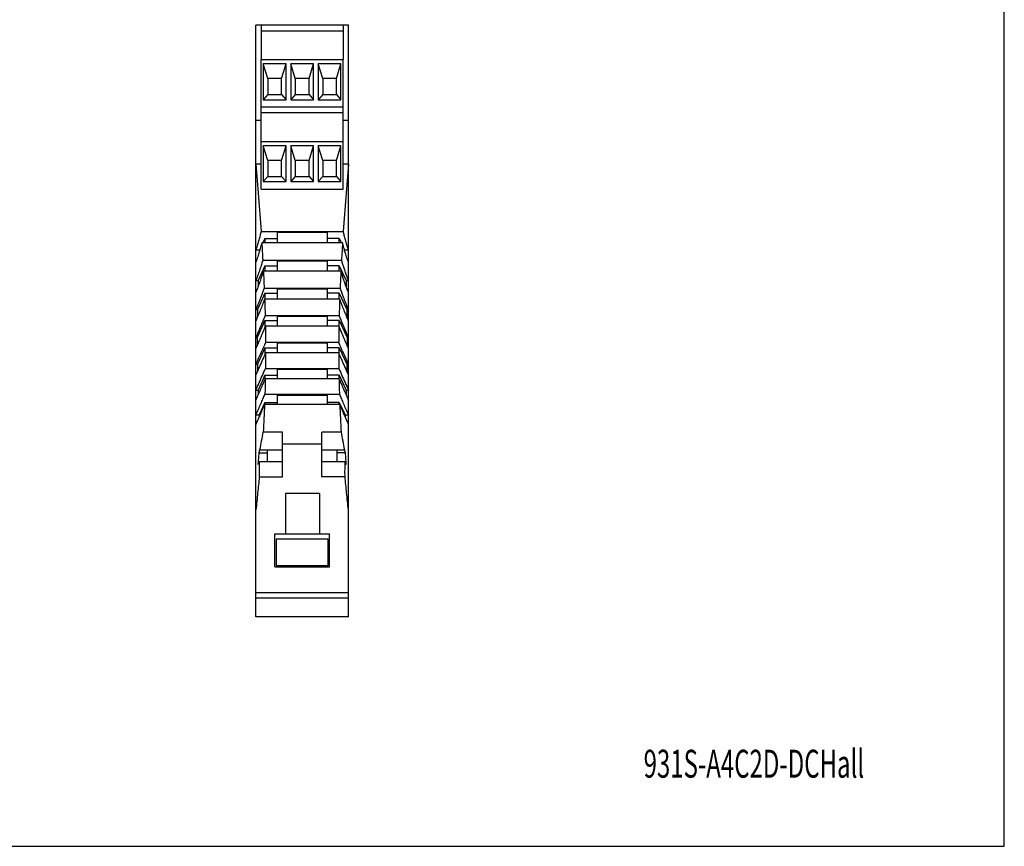
# Model space of a CAD drawing. Units: inches. Extents: x 0 to 11, y 0 to 8.9.
# Drawn here: x 5.5 to 11, y 0 to 4.6 of the extents above; entities that cross this region are included whole.
import ezdxf

# ---------------------------------------------------------------- set-up
doc = ezdxf.new("R2010")
doc.units = ezdxf.units.IN
doc.header["$LTSCALE"] = 0.605
doc.header["$MEASUREMENT"] = 0
doc.layers.get('0').update_dxf_attribs({"linetype": 'CONTINUOUS'})
doc.styles.add('TEXTSTYLE_1', font='txt', dxfattribs={"width": 0.8})

msp = doc.modelspace()

# ---------------------------------------------------------------- linework, layer by layer
at = {"color": 7, "linetype": 'CONTINUOUS'}
for p, q in [((11, 0), (11, 8.5)), ((6.8195, 1.2822), (6.8195, 4.5893)), ((7.3362, 4.5893), (6.8195, 4.5893)), ((6.849, 4.5893), (6.849, 4.3982)), ((7.3067, 4.5893), (7.3067, 4.3982)), ((7.3362, 1.2822), (7.3362, 4.5893)), ((7.3067, 4.5568), (6.849, 4.5568)), ((6.849, 3.6739), (6.849, 4.3973)), ((6.849, 4.3973), (7.3067, 4.3973)), ((6.8608, 4.3737), (6.8608, 4.1729)), ((6.8859, 4.291), (6.8608, 4.3737)), ((6.9878, 4.3737), (6.8608, 4.3737)), ((6.9627, 4.291), (6.9878, 4.3737)), ((6.9878, 4.1729), (6.9878, 4.3737)), ((7.0143, 4.3737), (7.0143, 4.1729)), ((7.0394, 4.291), (7.0143, 4.3737)), ((7.1413, 4.3737), (7.0143, 4.3737)), ((7.1162, 4.291), (7.1413, 4.3737)), ((7.1413, 4.1729), (7.1413, 4.3737)), ((7.1679, 4.3737), (7.1679, 4.1729)), ((7.193, 4.291), (7.1679, 4.3737)), ((7.2948, 4.3737), (7.1679, 4.3737)), ((7.2698, 4.291), (7.2948, 4.3737)), ((7.2948, 4.1729), (7.2948, 4.3737)), ((7.3067, 3.6739), (7.3067, 4.3973)), ((6.8859, 4.291), (6.8859, 4.2025)), ((6.9627, 4.291), (6.8859, 4.291)), ((6.9627, 4.2025), (6.9627, 4.291)), ((7.0394, 4.291), (7.0394, 4.2025)), ((7.1162, 4.291), (7.0394, 4.291)), ((7.1162, 4.2025), (7.1162, 4.291)), ((7.193, 4.291), (7.193, 4.2025)), ((7.2698, 4.291), (7.193, 4.291)), ((7.2698, 4.2025), (7.2698, 4.291)), ((6.8859, 4.2025), (6.8608, 4.1729)), ((6.8859, 4.2025), (6.9627, 4.2025)), ((6.9627, 4.2025), (6.9878, 4.1729)), ((7.0394, 4.2025), (7.0143, 4.1729)), ((7.0394, 4.2025), (7.1162, 4.2025)), ((7.1162, 4.2025), (7.1413, 4.1729)), ((7.193, 4.2025), (7.1679, 4.1729)), ((7.193, 4.2025), (7.2698, 4.2025)), ((7.2698, 4.2025), (7.2948, 4.1729)), ((7.3067, 4.1316), (6.849, 4.1316)), ((6.8608, 4.1729), (6.9878, 4.1729)), ((7.0143, 4.1729), (7.1413, 4.1729)), ((7.1679, 4.1729), (7.2948, 4.1729)), ((7.3067, 4.0991), (6.849, 4.0991)), ((6.849, 4.0578), (6.8195, 4.0578)), ((7.3362, 4.0578), (7.3067, 4.0578)), ((6.849, 3.9397), (7.3067, 3.9397)), ((6.8608, 3.916), (6.8608, 3.7153)), ((6.8859, 3.8334), (6.8608, 3.916)), ((6.9878, 3.916), (6.8608, 3.916)), ((6.9627, 3.8334), (6.9878, 3.916)), ((6.9878, 3.7153), (6.9878, 3.916)), ((7.0143, 3.916), (7.0143, 3.7153)), ((7.0394, 3.8334), (7.0143, 3.916)), ((7.1413, 3.916), (7.0143, 3.916)), ((7.1162, 3.8334), (7.1413, 3.916)), ((7.1413, 3.7153), (7.1413, 3.916)), ((7.1679, 3.916), (7.1679, 3.7153)), ((7.193, 3.8334), (7.1679, 3.916)), ((7.2948, 3.916), (7.1679, 3.916)), ((7.2698, 3.8334), (7.2948, 3.916)), ((7.2948, 3.7153), (7.2948, 3.916)), ((6.849, 3.8135), (6.8195, 3.8135)), ((6.8859, 3.8334), (6.8859, 3.7448)), ((6.9627, 3.8334), (6.8859, 3.8334)), ((6.9627, 3.7448), (6.9627, 3.8334)), ((7.0394, 3.8334), (7.0394, 3.7448)), ((7.1162, 3.8334), (7.0394, 3.8334)), ((7.1162, 3.7448), (7.1162, 3.8334)), ((7.193, 3.8334), (7.193, 3.7448)), ((7.2698, 3.8334), (7.193, 3.8334)), ((7.2698, 3.7448), (7.2698, 3.8334)), ((7.3362, 3.8135), (7.3067, 3.8135)), ((6.8859, 3.7448), (6.8608, 3.7153)), ((6.8859, 3.7448), (6.9627, 3.7448)), ((6.9627, 3.7448), (6.9878, 3.7153)), ((7.0394, 3.7448), (7.0143, 3.7153)), ((7.0394, 3.7448), (7.1162, 3.7448)), ((7.1162, 3.7448), (7.1413, 3.7153)), ((7.193, 3.7448), (7.1679, 3.7153)), ((7.193, 3.7448), (7.2698, 3.7448)), ((7.2698, 3.7448), (7.2948, 3.7153)), ((6.8608, 3.7153), (6.9878, 3.7153)), ((7.0143, 3.7153), (7.1413, 3.7153)), ((7.1679, 3.7153), (7.2948, 3.7153)), ((6.849, 3.6739), (7.3067, 3.6739)), ((6.848, 3.4372), (7.3076, 3.4372)), ((6.9376, 3.4333), (6.9376, 3.3727)), ((6.9376, 3.4333), (7.2181, 3.4333)), ((7.2181, 3.4333), (7.2181, 3.3727)), ((7.3035, 3.3727), (6.8522, 3.3727)), ((6.8702, 3.3981), (6.8586, 3.3727)), ((6.8702, 3.3981), (6.8702, 3.3727)), ((6.8702, 3.3981), (6.9376, 3.3981)), ((7.2854, 3.3981), (7.2181, 3.3981)), ((7.2854, 3.3727), (7.2854, 3.3981)), ((7.2854, 3.3981), (7.2971, 3.3727)), ((6.8195, 3.3349), (6.8413, 3.3349)), ((6.8433, 3.3395), (6.8413, 3.3349)), ((7.3123, 3.3394), (7.3144, 3.3349)), ((7.3144, 3.3349), (7.3362, 3.3349)), ((6.8702, 3.2453), (6.8326, 3.1632)), ((6.8579, 3.2771), (7.2978, 3.2771)), ((6.8702, 3.2453), (6.8702, 3.2141)), ((6.8702, 3.2453), (6.9376, 3.2453)), ((6.9376, 3.2733), (6.9376, 3.2141)), ((6.9376, 3.2733), (7.2181, 3.2733)), ((7.2181, 3.2733), (7.2181, 3.2141)), ((7.2854, 3.2453), (7.2181, 3.2453)), ((7.2854, 3.2141), (7.2854, 3.2453)), ((7.2854, 3.2453), (7.323, 3.1632)), ((7.2944, 3.2141), (6.8613, 3.2141)), ((6.8195, 3.1632), (6.8326, 3.1632)), ((7.323, 3.1632), (7.3362, 3.1632)), ((6.8702, 3.0924), (6.8281, 3.0004)), ((6.8657, 3.1207), (7.29, 3.1207)), ((6.8702, 3.0924), (6.8702, 3.059)), ((6.8702, 3.0924), (6.9376, 3.0924)), ((6.9376, 3.1168), (6.9376, 3.059)), ((6.9376, 3.1168), (7.2181, 3.1168)), ((7.2181, 3.1168), (7.2181, 3.059)), ((7.2854, 3.0924), (7.2181, 3.0924)), ((7.2854, 3.059), (7.2854, 3.0924)), ((7.2854, 3.0924), (7.3276, 3.0004)), ((7.2875, 3.059), (6.8681, 3.059)), ((6.8195, 3.0004), (6.8281, 3.0004)), ((7.3276, 3.0004), (7.3362, 3.0004)), ((6.8702, 2.9396), (6.8267, 2.8446)), ((6.8702, 2.9396), (6.8702, 2.902)), ((6.8702, 2.9396), (6.9376, 2.9396)), ((6.871, 2.9675), (7.2846, 2.9675)), ((6.9376, 2.9637), (6.9376, 2.9072)), ((6.9376, 2.9637), (7.2181, 2.9637)), ((7.2181, 2.9637), (7.2181, 2.9072)), ((7.2854, 2.9396), (7.2181, 2.9396)), ((7.2854, 2.902), (7.2854, 2.9396)), ((7.2854, 2.9396), (7.3289, 2.8446)), ((7.2833, 2.9072), (6.8724, 2.9072)), ((6.8195, 2.8446), (6.8267, 2.8446)), ((6.8735, 2.8175), (7.2821, 2.8175)), ((6.9376, 2.8137), (6.9376, 2.7584)), ((6.9376, 2.8137), (7.2181, 2.8137)), ((7.2181, 2.8137), (7.2181, 2.7584)), ((7.3289, 2.8446), (7.3362, 2.8446)), ((6.8702, 2.7867), (6.8281, 2.6947)), ((6.8702, 2.7867), (6.8702, 2.7505)), ((6.8702, 2.7867), (6.9376, 2.7867)), ((7.282, 2.7584), (6.8737, 2.7584)), ((7.2854, 2.7867), (7.2181, 2.7867)), ((7.2854, 2.7505), (7.2854, 2.7867)), ((7.2854, 2.7867), (7.3276, 2.6947)), ((6.8195, 2.6947), (6.8281, 2.6947)), ((6.873, 2.6705), (7.2826, 2.6705)), ((6.9376, 2.6667), (7.2181, 2.6667)), ((6.9376, 2.6667), (6.9376, 2.6125)), ((7.2181, 2.6667), (7.2181, 2.6125)), ((7.3276, 2.6947), (7.3362, 2.6947)), ((6.8702, 2.6339), (6.8319, 2.5503)), ((6.8702, 2.6339), (6.9376, 2.6339)), ((6.8702, 2.6339), (6.8702, 2.6084)), ((7.2836, 2.6125), (6.872, 2.6125)), ((7.2854, 2.6339), (7.2181, 2.6339)), ((7.2854, 2.6339), (7.3237, 2.5503)), ((7.2854, 2.6084), (7.2854, 2.6339)), ((6.8195, 2.5503), (6.8319, 2.5503)), ((7.3237, 2.5503), (7.3362, 2.5503)), ((6.8702, 2.481), (6.8382, 2.4111)), ((6.8697, 2.5264), (7.286, 2.5264)), ((6.8702, 2.481), (6.9376, 2.481)), ((6.8702, 2.481), (6.8702, 2.4695)), ((6.9376, 2.5225), (7.2181, 2.5225)), ((6.9376, 2.5225), (6.9376, 2.4695)), ((7.2181, 2.5225), (7.2181, 2.4695)), ((7.2854, 2.481), (7.2181, 2.481)), ((7.2854, 2.481), (7.3175, 2.4111)), ((7.2854, 2.4695), (7.2854, 2.481)), ((7.288, 2.4695), (6.8676, 2.4695)), ((6.8195, 2.4111), (6.8382, 2.4111)), ((7.3175, 2.4111), (7.3362, 2.4111)), ((6.9671, 2.3156), (6.8602, 2.3156)), ((6.9671, 2.0647), (6.9671, 2.3156)), ((7.2954, 2.3156), (7.1885, 2.3156)), ((7.1885, 2.0647), (7.1885, 2.3156)), ((6.842, 2.2159), (6.9671, 2.2159)), ((6.8844, 2.1511), (6.8844, 2.2159)), ((7.1885, 2.2485), (6.9671, 2.2485)), ((7.1885, 2.2159), (7.3136, 2.2159)), ((7.2712, 2.2159), (7.2712, 2.1511)), ((6.8354, 2.1985), (6.8844, 2.1985)), ((6.8378, 2.1511), (6.9671, 2.1511)), ((7.1885, 2.1511), (7.3179, 2.1511)), ((7.3203, 2.1985), (7.2712, 2.1985)), ((6.8384, 2.0647), (6.9671, 2.0647)), ((7.3173, 2.0647), (7.1885, 2.0647)), ((7.1738, 1.9717), (6.9848, 1.9717)), ((6.9848, 1.9717), (6.9848, 1.7472)), ((7.1738, 1.9717), (7.1738, 1.7472)), ((6.9258, 1.7472), (7.2299, 1.7472)), ((6.9258, 1.5627), (6.9258, 1.7472)), ((7.2225, 1.7177), (6.9331, 1.7177)), ((6.9331, 1.7177), (6.9331, 1.5701)), ((7.2225, 1.5701), (7.2225, 1.7177)), ((7.2299, 1.5627), (7.2299, 1.7472)), ((6.9258, 1.5627), (7.2299, 1.5627)), ((6.9331, 1.5701), (7.2225, 1.5701)), ((6.8195, 1.4183), (7.3362, 1.4183)), ((6.8195, 1.3891), (7.3362, 1.3891)), ((7.3362, 1.2822), (6.8195, 1.2822)), ((0, 0), (11, 0))]:
    msp.add_line(p, q, dxfattribs=at)
for points, knots in [([(6.8195, 3.8135), (6.8246, 3.7518), (6.8347, 3.6264), (6.8438, 3.5009), (6.848, 3.4372)], [0, 0, 0, 0, 0.492365, 1, 1, 1, 1]), ([(7.3362, 3.8135), (7.331, 3.7518), (7.3209, 3.6264), (7.3119, 3.5009), (7.3076, 3.4372)], [0, 0, 0, 0, 0.492365, 1, 1, 1, 1]), ([(6.848, 3.4372), (6.8463, 3.4292), (6.8426, 3.4131), (6.836, 3.3884), (6.8283, 3.3623), (6.8225, 3.3443), (6.8195, 3.3349)], [0, 0, 0, 0, 0.229055, 0.467237, 0.721499, 1, 1, 1, 1]), ([(7.3362, 3.3349), (7.3331, 3.3444), (7.3273, 3.3625), (7.3195, 3.3888), (7.313, 3.4134), (7.3093, 3.4293), (7.3076, 3.4372)], [0, 0, 0, 0, 0.281575, 0.537151, 0.774236, 1, 1, 1, 1]), ([(6.8522, 3.3727), (6.8503, 3.3646), (6.847, 3.3519), (6.8434, 3.3393), (6.842, 3.3347)], [0, 0, 0, 0, 0.631321, 1, 1, 1, 1]), ([(6.8522, 3.3727), (6.8532, 3.3568), (6.8551, 3.3249), (6.857, 3.293), (6.8579, 3.2771)], [0, 0, 0, 0, 0.49941, 1, 1, 1, 1]), ([(7.3035, 3.3727), (7.3025, 3.3568), (7.3005, 3.3249), (7.2987, 3.293), (7.2978, 3.2771)], [0, 0, 0, 0, 0.49941, 1, 1, 1, 1]), ([(7.3136, 3.3347), (7.3122, 3.3394), (7.3087, 3.352), (7.3054, 3.3647), (7.3035, 3.3727)], [0, 0, 0, 0, 0.372687, 1, 1, 1, 1]), ([(6.842, 3.3347), (6.8409, 3.3309), (6.837, 3.3178), (6.8296, 3.2945), (6.823, 3.2751), (6.8195, 3.2649)], [0, 0, 0, 0, 0.16294, 0.558403, 1, 1, 1, 1]), ([(7.3362, 3.2649), (7.3326, 3.2752), (7.326, 3.2946), (7.3186, 3.3179), (7.3147, 3.3309), (7.3136, 3.3347)], [0, 0, 0, 0, 0.442839, 0.839419, 1, 1, 1, 1]), ([(6.8579, 3.2771), (6.8556, 3.2689), (6.8505, 3.2517), (6.8417, 3.2248), (6.8313, 3.195), (6.8236, 3.1742), (6.8195, 3.1632)], [0, 0, 0, 0, 0.213016, 0.445949, 0.706777, 1, 1, 1, 1]), ([(7.3362, 3.1632), (7.3328, 3.1721), (7.3265, 3.1891), (7.3178, 3.2137), (7.3102, 3.2363), (7.3035, 3.2572), (7.2996, 3.2706), (7.2978, 3.2771)], [0, 0, 0, 0, 0.237124, 0.453558, 0.650695, 0.831518, 1, 1, 1, 1]), ([(6.8613, 3.2141), (6.8593, 3.2076), (6.8549, 3.1939), (6.8487, 3.1757), (6.8446, 3.1641), (6.843, 3.1595)], [0, 0, 0, 0, 0.356967, 0.745247, 1, 1, 1, 1]), ([(6.8613, 3.2141), (6.8621, 3.1985), (6.8636, 3.1674), (6.865, 3.1362), (6.8657, 3.1207)], [0, 0, 0, 0, 0.50015, 1, 1, 1, 1]), ([(7.2944, 3.2141), (7.2936, 3.1985), (7.292, 3.1674), (7.2906, 3.1362), (7.29, 3.1207)], [0, 0, 0, 0, 0.50015, 1, 1, 1, 1]), ([(7.3127, 3.1595), (7.311, 3.1641), (7.3069, 3.1757), (7.3007, 3.1939), (7.2964, 3.2076), (7.2944, 3.2141)], [0, 0, 0, 0, 0.254043, 0.643167, 1, 1, 1, 1]), ([(6.843, 3.1595), (6.8418, 3.1564), (6.8376, 3.1448), (6.8303, 3.1252), (6.824, 3.1088), (6.8209, 3.1008)], [0, 0, 0, 0, 0.158168, 0.589943, 1, 1, 1, 1]), ([(6.8326, 3.1632), (6.8323, 3.1559), (6.8319, 3.1442), (6.8315, 3.1325), (6.8313, 3.1281)], [0, 0, 0, 0, 0.623929, 1, 1, 1, 1]), ([(7.3348, 3.1008), (7.3317, 3.1088), (7.3253, 3.1252), (7.318, 3.1448), (7.3138, 3.1564), (7.3127, 3.1595)], [0, 0, 0, 0, 0.409032, 0.840582, 1, 1, 1, 1]), ([(7.323, 3.1632), (7.3233, 3.1559), (7.3237, 3.1442), (7.3241, 3.1325), (7.3243, 3.1281)], [0, 0, 0, 0, 0.623944, 1, 1, 1, 1]), ([(6.8657, 3.1207), (6.8634, 3.114), (6.8584, 3.1001), (6.8503, 3.0782), (6.8411, 3.0542), (6.8307, 3.028), (6.8233, 3.0099), (6.8195, 3.0004)], [0, 0, 0, 0, 0.163766, 0.344747, 0.543938, 0.762106, 1, 1, 1, 1]), ([(7.3362, 3.0004), (7.3323, 3.0099), (7.325, 3.028), (7.3146, 3.0541), (7.3054, 3.078), (7.2972, 3.1), (7.2923, 3.114), (7.29, 3.1207)], [0, 0, 0, 0, 0.23719, 0.454973, 0.654116, 0.835448, 1, 1, 1, 1]), ([(6.8592, 3.0354), (6.859, 3.0348), (6.8551, 3.0246), (6.8468, 3.0037), (6.8341, 2.9726), (6.8252, 2.951), (6.8206, 2.9401)], [0, 0, 0, 0, 0.019506, 0.318801, 0.65464, 1, 1, 1, 1]), ([(6.8681, 3.059), (6.8687, 3.0438), (6.8697, 3.0133), (6.8706, 2.9828), (6.871, 2.9675)], [0, 0, 0, 0, 0.500411, 1, 1, 1, 1]), ([(7.2875, 3.059), (7.287, 3.0438), (7.2859, 3.0133), (7.285, 2.9828), (7.2846, 2.9675)], [0, 0, 0, 0, 0.500411, 1, 1, 1, 1]), ([(7.335, 2.9401), (7.3305, 2.9509), (7.3216, 2.9724), (7.3089, 3.0035), (7.3007, 3.0244), (7.2967, 3.0347), (7.2964, 3.0354)], [0, 0, 0, 0, 0.343088, 0.678193, 0.97828, 1, 1, 1, 1]), ([(6.8281, 3.0004), (6.8279, 2.9935), (6.8277, 2.9795), (6.8275, 2.9648), (6.8274, 2.9571), (6.8274, 2.9565)], [0, 0, 0, 0, 0.477045, 0.955334, 1, 1, 1, 1]), ([(7.3276, 3.0004), (7.3277, 2.9935), (7.3279, 2.9795), (7.3281, 2.9648), (7.3282, 2.9571), (7.3282, 2.9565)], [0, 0, 0, 0, 0.477031, 0.955307, 1, 1, 1, 1]), ([(6.871, 2.9675), (6.8683, 2.9607), (6.8625, 2.9464), (6.8532, 2.9239), (6.8429, 2.8994), (6.8315, 2.8727), (6.8236, 2.8542), (6.8195, 2.8446)], [0, 0, 0, 0, 0.165783, 0.348071, 0.547488, 0.764633, 1, 1, 1, 1]), ([(7.3362, 2.8446), (7.3321, 2.8542), (7.3241, 2.8727), (7.3128, 2.8993), (7.3025, 2.9238), (7.2932, 2.9463), (7.2874, 2.9607), (7.2846, 2.9675)], [0, 0, 0, 0, 0.234927, 0.451793, 0.651158, 0.833679, 1, 1, 1, 1]), ([(6.8637, 2.8865), (6.8605, 2.879), (6.8538, 2.8633), (6.8432, 2.8387), (6.8321, 2.8129), (6.8244, 2.7954), (6.8207, 2.7867)], [0, 0, 0, 0, 0.22573, 0.471726, 0.738724, 1, 1, 1, 1]), ([(6.8724, 2.9072), (6.8726, 2.8922), (6.8731, 2.8623), (6.8734, 2.8324), (6.8735, 2.8175)], [0, 0, 0, 0, 0.500879, 1, 1, 1, 1]), ([(7.2833, 2.9072), (7.283, 2.8922), (7.2825, 2.8623), (7.2822, 2.8324), (7.2821, 2.8175)], [0, 0, 0, 0, 0.500879, 1, 1, 1, 1]), ([(7.335, 2.7867), (7.3312, 2.7954), (7.3236, 2.8128), (7.3125, 2.8385), (7.3019, 2.8631), (7.2952, 2.8788), (7.292, 2.8864)], [0, 0, 0, 0, 0.260441, 0.527063, 0.773303, 1, 1, 1, 1]), ([(6.8735, 2.8175), (6.8696, 2.8086), (6.8615, 2.7899), (6.8486, 2.7606), (6.8344, 2.7286), (6.8246, 2.7063), (6.8195, 2.6947)], [0, 0, 0, 0, 0.217261, 0.455754, 0.71628, 1, 1, 1, 1]), ([(6.8267, 2.8446), (6.8267, 2.8379), (6.8267, 2.8244), (6.8268, 2.8098), (6.8268, 2.802), (6.8268, 2.8009)], [0, 0, 0, 0, 0.462449, 0.924688, 1, 1, 1, 1]), ([(7.3362, 2.6947), (7.3311, 2.7063), (7.3213, 2.7284), (7.3072, 2.7604), (7.2942, 2.7898), (7.286, 2.8086), (7.2821, 2.8175)], [0, 0, 0, 0, 0.282181, 0.542185, 0.781184, 1, 1, 1, 1]), ([(7.3289, 2.8446), (7.3289, 2.8379), (7.3289, 2.8244), (7.3289, 2.8098), (7.3288, 2.802), (7.3288, 2.8009)], [0, 0, 0, 0, 0.462447, 0.924684, 1, 1, 1, 1]), ([(6.8737, 2.7584), (6.8737, 2.7437), (6.8735, 2.7144), (6.8732, 2.6851), (6.873, 2.6705)], [0, 0, 0, 0, 0.50068, 1, 1, 1, 1]), ([(7.282, 2.7584), (7.282, 2.7437), (7.2821, 2.7144), (7.2824, 2.6851), (7.2826, 2.6705)], [0, 0, 0, 0, 0.50068, 1, 1, 1, 1]), ([(6.861, 2.7297), (6.8597, 2.7269), (6.8524, 2.7105), (6.8391, 2.6806), (6.8271, 2.6535), (6.8211, 2.64)], [0, 0, 0, 0, 0.094547, 0.547531, 1, 1, 1, 1]), ([(7.3346, 2.64), (7.3286, 2.6534), (7.3166, 2.6804), (7.3033, 2.7103), (7.296, 2.7268), (7.2947, 2.7297)], [0, 0, 0, 0, 0.450072, 0.90309, 1, 1, 1, 1]), ([(6.8195, 2.5503), (6.8257, 2.5642), (6.8379, 2.5915), (6.8557, 2.6316), (6.8674, 2.6577), (6.873, 2.6705)], [0, 0, 0, 0, 0.348215, 0.681709, 1, 1, 1, 1]), ([(6.8281, 2.6947), (6.8282, 2.6882), (6.8284, 2.6757), (6.8287, 2.6633), (6.8288, 2.6573)], [0, 0, 0, 0, 0.522316, 1, 1, 1, 1]), ([(7.2826, 2.6705), (7.2883, 2.6578), (7.2999, 2.6317), (7.3178, 2.5916), (7.33, 2.5643), (7.3362, 2.5503)], [0, 0, 0, 0, 0.317435, 0.650935, 1, 1, 1, 1]), ([(7.3276, 2.6947), (7.3275, 2.6882), (7.3272, 2.6757), (7.327, 2.6633), (7.3268, 2.6573)], [0, 0, 0, 0, 0.522315, 1, 1, 1, 1]), ([(6.8424, 2.5456), (6.8441, 2.5495), (6.85, 2.5628), (6.8599, 2.5851), (6.8681, 2.6036), (6.872, 2.6125)], [0, 0, 0, 0, 0.172499, 0.600513, 1, 1, 1, 1]), ([(6.872, 2.6125), (6.8717, 2.5981), (6.871, 2.5694), (6.8702, 2.5407), (6.8697, 2.5264)], [0, 0, 0, 0, 0.501019, 1, 1, 1, 1]), ([(7.2836, 2.6125), (7.2875, 2.6036), (7.2957, 2.5853), (7.3055, 2.563), (7.3115, 2.5495), (7.3133, 2.5456)], [0, 0, 0, 0, 0.396917, 0.824033, 1, 1, 1, 1]), ([(7.2836, 2.6125), (7.2839, 2.5981), (7.2846, 2.5694), (7.2855, 2.5407), (7.286, 2.5264)], [0, 0, 0, 0, 0.501019, 1, 1, 1, 1]), ([(6.8219, 2.4994), (6.8259, 2.5085), (6.8327, 2.5239), (6.8396, 2.5393), (6.8424, 2.5456)], [0, 0, 0, 0, 0.587725, 1, 1, 1, 1]), ([(6.8319, 2.5503), (6.8321, 2.544), (6.8325, 2.5353), (6.8328, 2.5266), (6.8329, 2.5242)], [0, 0, 0, 0, 0.723401, 1, 1, 1, 1]), ([(7.3133, 2.5456), (7.316, 2.5393), (7.3229, 2.5239), (7.3297, 2.5085), (7.3338, 2.4994)], [0, 0, 0, 0, 0.408478, 1, 1, 1, 1]), ([(7.3237, 2.5503), (7.3235, 2.544), (7.3232, 2.5353), (7.3228, 2.5266), (7.3228, 2.5242)], [0, 0, 0, 0, 0.723403, 1, 1, 1, 1]), ([(6.8195, 2.4111), (6.8242, 2.422), (6.8334, 2.4428), (6.8465, 2.4728), (6.8585, 2.5004), (6.8661, 2.518), (6.8697, 2.5264)], [0, 0, 0, 0, 0.282364, 0.542448, 0.781421, 1, 1, 1, 1]), ([(7.286, 2.5264), (7.2895, 2.518), (7.2971, 2.5005), (7.3091, 2.473), (7.3222, 2.4429), (7.3314, 2.422), (7.3362, 2.4111)], [0, 0, 0, 0, 0.217187, 0.455734, 0.71632, 1, 1, 1, 1]), ([(6.8421, 2.4095), (6.845, 2.4161), (6.8508, 2.4296), (6.8593, 2.4496), (6.8649, 2.4631), (6.8676, 2.4695)], [0, 0, 0, 0, 0.330211, 0.678021, 1, 1, 1, 1]), ([(6.8676, 2.4695), (6.8666, 2.4437), (6.8643, 2.3924), (6.8616, 2.3411), (6.8602, 2.3156)], [0, 0, 0, 0, 0.502584, 1, 1, 1, 1]), ([(7.288, 2.4695), (7.2907, 2.4631), (7.2963, 2.4497), (7.3048, 2.4297), (7.3106, 2.4161), (7.3135, 2.4095)], [0, 0, 0, 0, 0.320696, 0.667846, 1, 1, 1, 1]), ([(7.288, 2.4695), (7.289, 2.4437), (7.2913, 2.3924), (7.294, 2.3411), (7.2954, 2.3156)], [0, 0, 0, 0, 0.502584, 1, 1, 1, 1]), ([(6.8195, 2.357), (6.8232, 2.3656), (6.8304, 2.3822), (6.8376, 2.3988), (6.841, 2.4068)], [0, 0, 0, 0, 0.516973, 1, 1, 1, 1]), ([(7.3146, 2.4069), (7.318, 2.3989), (7.3252, 2.3823), (7.3324, 2.3656), (7.3362, 2.357)], [0, 0, 0, 0, 0.482777, 1, 1, 1, 1]), ([(6.842, 2.2159), (6.8451, 2.2329), (6.8512, 2.2661), (6.8572, 2.2993), (6.8602, 2.3156)], [0, 0, 0, 0, 0.511489, 1, 1, 1, 1]), ([(7.2954, 2.3156), (7.2984, 2.2994), (7.3044, 2.2661), (7.3105, 2.2329), (7.3136, 2.2159)], [0, 0, 0, 0, 0.488124, 1, 1, 1, 1]), ([(6.8354, 2.1985), (6.8365, 2.2014), (6.8388, 2.2072), (6.841, 2.213), (6.842, 2.2159)], [0, 0, 0, 0, 0.508212, 1, 1, 1, 1]), ([(7.3136, 2.2159), (7.3147, 2.213), (7.3169, 2.2072), (7.3191, 2.2014), (7.3203, 2.1985)], [0, 0, 0, 0, 0.491616, 1, 1, 1, 1]), ([(6.8354, 2.1985), (6.8348, 2.1878), (6.8334, 2.1662), (6.8321, 2.1446), (6.8314, 2.1338)], [0, 0, 0, 0, 0.49779, 1, 1, 1, 1]), ([(6.8314, 2.1338), (6.8325, 2.1367), (6.8346, 2.1425), (6.8367, 2.1483), (6.8378, 2.1511)], [0, 0, 0, 0, 0.508368, 1, 1, 1, 1]), ([(6.8378, 2.1511), (6.8381, 2.1367), (6.8386, 2.1079), (6.8385, 2.0791), (6.8384, 2.0647)], [0, 0, 0, 0, 0.499571, 1, 1, 1, 1]), ([(7.3173, 2.0647), (7.3171, 2.0791), (7.317, 2.1079), (7.3175, 2.1367), (7.3179, 2.1511)], [0, 0, 0, 0, 0.50046, 1, 1, 1, 1]), ([(7.3179, 2.1511), (7.3189, 2.1483), (7.321, 2.1425), (7.3232, 2.1367), (7.3243, 2.1338)], [0, 0, 0, 0, 0.491501, 1, 1, 1, 1]), ([(7.3243, 2.1338), (7.3236, 2.1446), (7.3222, 2.1662), (7.3209, 2.1878), (7.3203, 2.1985)], [0, 0, 0, 0, 0.502582, 1, 1, 1, 1]), ([(6.8384, 2.0647), (6.8354, 2.035), (6.8291, 1.9737), (6.8228, 1.9124), (6.8195, 1.8808)], [0, 0, 0, 0, 0.484319, 1, 1, 1, 1]), ([(7.3362, 1.8808), (7.3329, 1.9124), (7.3265, 1.9737), (7.3203, 2.035), (7.3173, 2.0647)], [0, 0, 0, 0, 0.515713, 1, 1, 1, 1])]:
    msp.add_open_spline(points, degree=3, knots=knots, dxfattribs=at)
for points in [[(6.8413, 3.3349), (6.8412, 3.3338), (6.8411, 3.3327), (6.841, 3.3316)], [(7.3144, 3.3349), (7.3145, 3.3338), (7.3145, 3.3327), (7.3146, 3.3316)], [(6.8209, 3.1008), (6.8204, 3.0996), (6.8199, 3.0984), (6.8195, 3.0972)], [(7.3362, 3.0972), (7.3357, 3.0984), (7.3352, 3.0996), (7.3348, 3.1008)], [(6.8681, 3.059), (6.8652, 3.0511), (6.8623, 3.0433), (6.8592, 3.0354)], [(7.2964, 3.0354), (7.2934, 3.0433), (7.2904, 3.0511), (7.2875, 3.059)], [(6.8206, 2.9401), (6.8202, 2.9392), (6.8198, 2.9383), (6.8195, 2.9374)], [(7.3362, 2.9374), (7.3358, 2.9383), (7.3354, 2.9392), (7.335, 2.9401)], [(6.8724, 2.9072), (6.8695, 2.9003), (6.8666, 2.8934), (6.8637, 2.8865)], [(7.292, 2.8864), (7.2891, 2.8933), (7.2862, 2.9002), (7.2833, 2.9072)], [(6.8207, 2.7867), (6.8203, 2.7858), (6.8199, 2.7849), (6.8195, 2.784)], [(6.8737, 2.7584), (6.8694, 2.7488), (6.8652, 2.7392), (6.861, 2.7297)], [(7.2947, 2.7297), (7.2904, 2.7392), (7.2862, 2.7488), (7.282, 2.7584)], [(7.3362, 2.784), (7.3358, 2.7849), (7.3354, 2.7858), (7.335, 2.7867)], [(6.8211, 2.64), (6.8205, 2.6387), (6.82, 2.6375), (6.8195, 2.6363)], [(7.3362, 2.6363), (7.3356, 2.6375), (7.3351, 2.6387), (7.3346, 2.64)], [(6.8195, 2.494), (6.8203, 2.4958), (6.8211, 2.4976), (6.8219, 2.4994)], [(7.3338, 2.4994), (7.3346, 2.4976), (7.3354, 2.4958), (7.3362, 2.494)], [(6.8382, 2.4111), (6.8384, 2.4079), (6.8385, 2.4047), (6.8387, 2.4015)], [(6.841, 2.4068), (6.8414, 2.4077), (6.8418, 2.4086), (6.8421, 2.4095)], [(7.3135, 2.4095), (7.3139, 2.4086), (7.3142, 2.4078), (7.3146, 2.4069)], [(7.3175, 2.4111), (7.3173, 2.4079), (7.3171, 2.4047), (7.3169, 2.4015)]]:
    msp.add_open_spline(points, degree=3, dxfattribs=at)

# ---------------------------------------------------------------- texts
at = {"color": 2, "linetype": 'CONTINUOUS', "style": 'TEXTSTYLE_1', "width": 0.629412}
msp.add_text('931S-A4C2D-DCHall', height=0.15625, dxfattribs=at).set_placement((8.9852, 0.3836))

doc.saveas('drawing.dxf')
